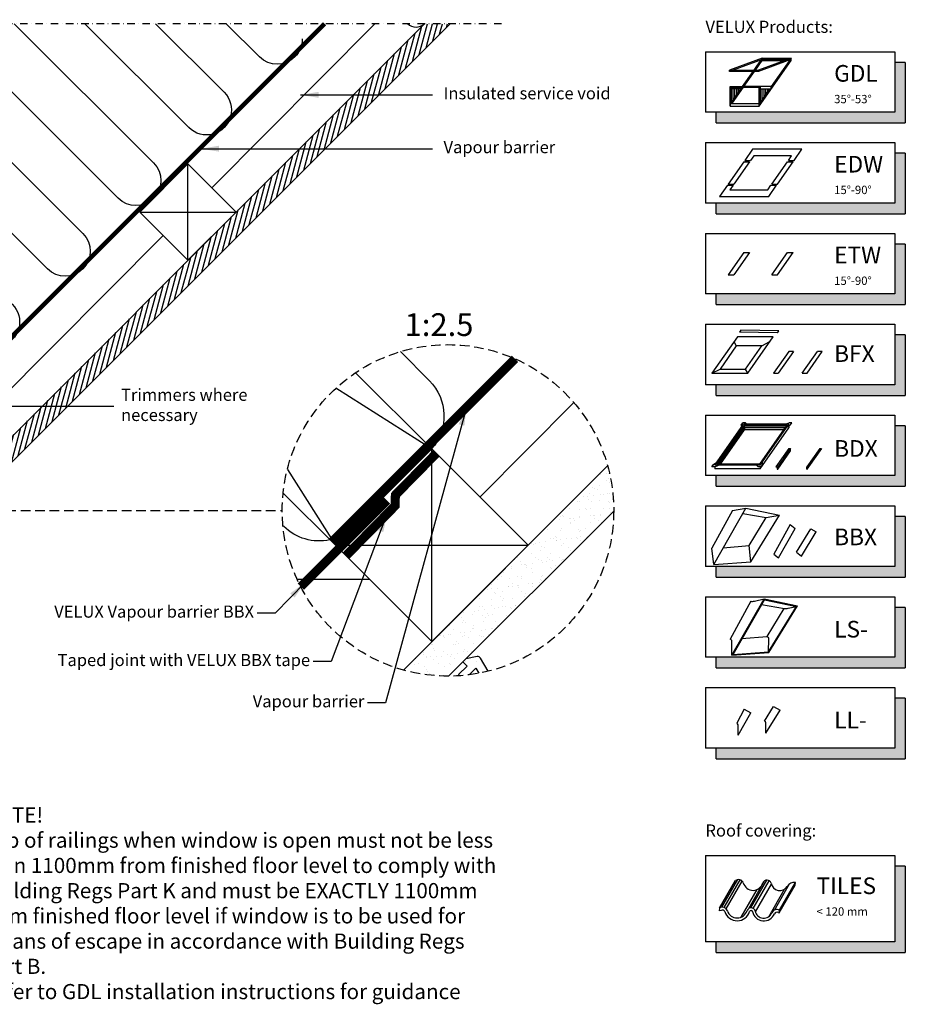
# Model space of a CAD drawing. Units: millimetres. Extents: x 1553 to 3514, y -103 to 1947.
# Drawn here: x 2926 to 3511, y 495 to 1146 of the extents above; entities that cross this region are included whole.
import ezdxf

# ---------------------------------------------------------------- set-up
doc = ezdxf.new("R2010")
doc.units = ezdxf.units.MM
doc.linetypes.add('DASHDOT', pattern=[1, 0.5, -0.25, 0, -0.25])
doc.linetypes.add('HIDDEN', pattern=[9.524999999999995, 6.349999999999998, -3.174999999999998])
for name, color, linetype in [('Text - model', 7, 'Continuous'), ('VELUX_HATCH', 1, 'Continuous'), ('VELUX_INFO', 7, 'Continuous'), ('VELUX_INSIDE-COVERING', 7, 'Continuous'), ('VELUX_INSULATION', 1, 'Continuous'), ('VELUX_LINING', 2, 'Continuous'), ('VELUX_ROOFCONSTRUCTION', 7, 'Continuous'), ('VELUX_VAPOUR-BARRIER', 1, 'HIDDEN')]:
    doc.layers.add(name, color=color, linetype=linetype)
doc.styles.add('Verdana', font='verdana.ttf')
doc.linetypes.add('BATTING', pattern='A,0.00254,-2.54,[134,ltypeshp.shx,S=2.54,R=0,X=-2.54,Y=0],-5.08,[134,ltypeshp.shx,S=2.54,R=180,X=2.54,Y=0],-2.54', length=10.16254)
doc.dimstyles.new('VERDANA', dxfattribs={"dimtxt": 8, "dimasz": 12, "dimexe": 2, "dimexo": 0, "dimgap": 2, "dimtad": 1, "dimdec": 0, "dimzin": 0, "dimdsep": 46, "dimtxsty": 'Verdana', "dimcen": 0.09, "dimclrd": 256, "dimclre": 256, "dimclrt": 256, "dimadec": 0, "dimazin": 0, "dimtfac": 1, "dimtdec": 0, "dimtix": 1, "dimtmove": 0, "dimatfit": 3, "dimfxl": 1, "dimtolj": 1, "dimtzin": 0, "dimarcsym": 0})

# ---------------------------------------------------------------- blocks, each defined once
blk = doc.blocks.new('Text box 1')
at = {"layer": 'VELUX_INFO'}
blk.add_hatch(color=256, dxfattribs=at).paths.add_polyline_path([(125, 7.000000860509317), (7, 7.000000860509317), (7, 8.605093171e-07), (132, 8.605093171e-07), (132, 40.00000086050932), (125, 40.00000086050932)])
for p, q in [((0, 47.00000086050931), (124.9999999999995, 47.00000086050931)), ((0, 47.00000086050931), (0, 7.000000860509317)), ((0, 47.00000086050931), (0, 7.000000860509317)), ((125, 47.00000086050931), (125, 7.000000860509317)), ((132, 40.00000086050932), (125, 40.00000086050932)), ((132, 40.00000086050932), (132, 8.605093171e-07)), ((125, 7.000000860509317), (0, 7.000000860509317)), ((7, 8.605093171e-07), (7, 7.000000860509317)), ((7, 8.605093171e-07), (132, 8.605093171e-07))]:
    blk.add_line(p, q, dxfattribs=at)
blk = doc.blocks.new('Text box 2')
at = {"layer": 'VELUX_INFO'}
blk.add_hatch(color=256, dxfattribs=at).paths.add_polyline_path([(124.9999984027904, 7.000000913965777), (6.999998402790438, 7.000000913965784), (6.999998402790424, 9.139657848e-07), (131.9999984027904, 9.139657777e-07), (131.9999984027904, 57.00000091396578), (124.9999984027904, 57.00000091396578)])
for p, q in [((-1.5972095753e-06, 64.00000091396576), (-1.5972095753e-06, 7.000000913965776)), ((-1.5972095753e-06, 64.00000091396576), (124.9999984027904, 64.00000091396576)), ((124.9999984027904, 64.00000091396576), (124.9999984027904, 7.000000913965776)), ((131.9999984027904, 57.00000091396578), (124.9999984027904, 57.00000091396578)), ((131.9999984027904, 57.00000091396578), (131.9999984027904, 9.139657777e-07)), ((124.9999984027904, 7.000000913965776), (-1.5972095753e-06, 7.000000913965776)), ((6.999998402790422, 9.139657777e-07), (6.999998402790422, 7.000000913965776)), ((6.999998402790422, 9.139657777e-07), (131.9999984027904, 9.139657777e-07))]:
    blk.add_line(p, q, dxfattribs=at)
blk = doc.blocks.new('*U21')
at = {"layer": 'VELUX_INFO', "color": 1}
for p, q in [((7.034494021531955, 10.55829861529077), (-0.182344676651482, 7.931584721914704)), ((7.034494021531955, 10.25109861529072), (0.6616819753701435, 7.931584721914704)), ((6.745820448426471, 10.14603002726105), (5.195249152669831, 7.931584721914704)), ((5.553755412233116, 7.931584721914704), (7.034494021531955, 10.04629861529077)), ((13.43449243276639, 10.55829861529077), (6.217655323348495, 7.931584721914704)), ((13.14582099181617, 10.14603080330192), (6.217655323348495, 7.624384721914795)), ((6.400000000000034, 6.696865284538944e-13), (13.43449402153199, 10.04629861529077)), ((7.034494021531955, 10.04629861529077), (7.034494021531955, 10.55829861529077)), ((7.034494021531955, 10.55829861529077), (13.43449402153199, 10.55829861529077)), ((7.034494021531955, 10.25109861529072), (7.034494021531955, 10.55829861529077)), ((7.034494021531955, 10.55829861529077), (10.74569746675299, 10.55829908346201)), ((7.034494021531955, 10.25109861529072), (12.59046736950988, 10.25109861529072)), ((7.034494021531955, 10.04629861529077), (12.02778399400573, 10.04629861529077)), ((13.43449402153199, 10.55829861529077), (9.029426990355901, 4.267210915151283)), ((12.87180905726269, 10.04629861529077), (13.07598776196859, 10.04629861529077)), ((13.43449402153199, 10.04629861529077), (13.43449402153199, 10.55829861529077)), ((-0.182344676651482, 7.624384721914795), (-0.182344676651482, 7.931584721914704)), ((-0.182344676651482, 7.931584721914704), (6.217655323348495, 7.931584721914704)), ((6.217655323348495, 7.624384721914795), (-0.182344676651482, 7.624384721914795)), ((-0.1823430878863945, 7.624384721914795), (-0.1823453061037839, 7.624383914549612)), ((4.980145396931633, 7.624384721914795), (2.629426990355867, 4.267210915151283)), ((2.987933249919266, 4.267210915151283), (5.338651656494946, 7.624384721914795)), ((6.217655323348495, 7.931584721914704), (6.217655323348495, 7.624384721914795)), ((-5.684341886080801e-14, 0), (0, 4.267210915151284)), ((0, 4.267210915151284), (6.644855000000035, 4.267210915151284)), ((2.559406236534912, 4.167210915151284), (-4.263256414560601e-14, 0.5120000000001994)), ((0, 4.167210915151284), (6.400000000000034, 4.167210915151284)), ((0.2448550000000012, 0.8616891801911368), (0.2448550000000012, 4.167210915151284)), ((2.270920730792525, 3.755210915151284), (0.2448550000000012, 3.755210915151284)), ((0.3585062595637964, 0.5120000000006701), (2.91791249609831, 4.167210915151284)), ((0.6448550000000068, 1.432948382888054), (0.6448550000000068, 3.755210915151284)), ((1.044854999999998, 2.004207585584936), (1.044854999999998, 3.755210915151284)), ((1.444855000000004, 2.575466788281852), (1.444855000000004, 3.755210915151284)), ((1.844854999999995, 3.146725990978736), (1.844854999999995, 3.755210915151284)), ((9.029426990355901, 4.267210915151284), (2.629426990355867, 4.267210915151284)), ((6.399999999999977, 6.696865284538944e-13), (6.400000000000034, 4.267210915151284)), ((8.670920730792517, 3.755210915151282), (6.400000000000034, 0.5120000000006701)), ((6.644855000000035, 0.861689180191509), (6.644855000000035, 4.267210915151284)), ((6.644855000000035, 3.755210915151284), (9.029426990355901, 3.755210915151284)), ((7.044855000000041, 1.432948382888353), (7.044855000000027, 3.755210915151282)), ((7.444855000000032, 2.004207585585199), (7.444855000000032, 3.755210915151282)), ((7.844855000000052, 2.575466788282045), (7.844855000000038, 3.755210915151284)), ((8.24485500000003, 3.146725990978857), (8.24485500000003, 3.755210915151284)), ((9.029426990355901, 3.755210915151284), (9.029426990355901, 4.267210915151284)), ((0, 0.5120000000006701), (0, 6.696865284538944e-13)), ((6.400000000000034, 0.5120000000006701), (0, 0.5120000000006701)), ((0, 0), (6.400000000000034, 6.696865284538944e-13)), ((6.400000000000034, 6.696865284538944e-13), (6.400000000000034, 0.5120000000006701))]:
    blk.add_line(p, q, dxfattribs=at)

msp = doc.modelspace()

# ---------------------------------------------------------------- hatches: boundary and pattern name
at = {"layer": 'VELUX_HATCH'}
h = msp.add_hatch(dxfattribs=at)
h.set_pattern_fill('ANSI31', color=256, angle=30, style=0)
h.set_pattern_definition([(74.99999999999999, (0, 0), (-3.06681449846779, 0.8217504682005039), [])])
h.paths.add_polyline_path([(3193.507033517732, 1143.028075921695), (3090.998718402991, 1040.519760806952), (3091.000933237288, 1040.517545972655), (3059.181128083894, 1008.697740819258), (3059.178913249596, 1008.699955653558), (2882.402217952959, 831.9232603569203), (2882.404432787249, 831.9210455226316), (2850.584627633855, 800.1012403692371), (2850.582412799564, 800.1034552035256), (2811.95584801585, 761.4768904198108), (2820.44112939009, 752.9916090455725), (3210.477596266211, 1143.028075921695)])
h = msp.add_hatch(dxfattribs=at)
h.set_pattern_fill('AR-SAND', color=256, scale=0.2, angle=0.2, style=0)
h.set_pattern_definition([(37.7, (1601.777984167733, -109.4500997115205), (-0.3541717297994268, 9.787088082826827), [0, -7.721599999999998, 0, -8.635999999999997, 0, -8.254999999999997]), (7.699999999999998, (1601.777984167733, -109.4500997115205), (8.940367158731275, 14.36779725017998), [0, -4.1656, 0, -6.9596, 0, -2.666999999999999]), (327.7, (1595.529622235124, -109.4719106978234), (15.81965069069042, 0.0839650911867881), [0, -2.54, 0, -9.144, 0, -11.938]), (317.7, (1595.529622235124, -109.4719106978234), (15.25547264134739, 4.511865490138322), [0, -1.269999999999998, 0, -5.994399999999998, 0, -6.857999999999998])])
edge = h.paths.add_edge_path()
edge.add_arc((3209.069916905131, 821.5497648803928), 109.4886159959796, 254.3804205957292, 270.2192047631673)
edge.add_line((3209.488802341257, 712.0619501807355), (3318.557731604788, 821.1308794442659))
edge.add_arc((3209.069916905131, 821.549764880393), 109.4886159959797, 359.7807952368327, 375.6195794042715)
edge.add_line((3314.515185529383, 851.0294588658188), (3305.782482497012, 842.2967558334486))
edge.add_line((3305.782482497012, 842.2967558334486), (3305.786912165594, 842.2923261648692))
edge.add_line((3305.786912165594, 842.2923261648692), (3242.147301858804, 778.6527158580805))
edge.add_line((3242.147301858804, 778.6527158580805), (3242.142872190223, 778.6571455266594))
edge.add_line((3242.142872190223, 778.6571455266594), (3179.590222919705, 716.1044962561401))
at = {"layer": 'VELUX_HATCH', "linetype": 'HIDDEN'}
h = msp.add_hatch(dxfattribs=at)
h.set_pattern_fill('DOTS', color=256, scale=120, style=0)
h.set_pattern_definition([(0, (651.8890786347838, -1040.449952944168), (3.75, 7.5), [0, -7.5])])
edge = h.paths.add_edge_path()
edge.add_arc((3209.06991690513, 821.5497648803924), 109.4886159959797, 280.7261610208594, 284.0211004354397)
edge.add_line((3235.596732512038, 715.3231905852934), (3230.585425262126, 724.003029354479))
edge.add_arc((3228.853374454558, 723.0030293544789), 1.999999999999786, 30.00000000000943, 101.3324913854702)
edge.add_line((3228.460370051978, 724.9640361213087), (3220.79244271085, 723.4274234920586))
edge.add_line((3220.79244271085, 723.4274234920586), (3218.953828591407, 721.5888093726198))
edge.add_line((3218.953828591407, 721.5888093726198), (3221.782303594974, 718.7603343690525))
edge.add_line((3221.782303594974, 718.7603343690525), (3216.125522175234, 713.1035529493154))
edge.add_line((3216.125522175234, 713.1035529493154), (3222.489443419288, 706.7396317052617))
edge.add_line((3222.489443419288, 706.7396317052617), (3225.777571952717, 710.0277602386877))
edge.add_line((3225.777571952717, 710.0277602386877), (3223.196667537302, 713.1036372430126))
edge.add_line((3223.196667537302, 713.1036372430126), (3227.47811299643, 717.3850827021444))
edge.add_line((3227.47811299643, 717.3850827021444), (3229.447418376125, 713.9741427975308))

# ---------------------------------------------------------------- linework, layer by layer
at = {"layer": 'VELUX_INFO', "color": 1, "linetype": 'DASHDOT', "ltscale": 10}
msp.add_line((3244.533685975441, 1143.028075921695), (2621.333685975439, 1143.028075921695), dxfattribs=at)
at = {"layer": 'VELUX_INFO', "color": 1}
for p, q in [((3410.32484856049, 1060.072344792481), (3405.16266063333, 1052.69997639388)), ((3411.063572269647, 1055.771796559964), (3408.91266063333, 1052.69997639388)), ((3442.824848560489, 1060.072344792481), (3410.32484856049, 1060.072344792481)), ((3436.063572269647, 1055.771796559964), (3411.063572269647, 1055.771796559964)), ((3433.912660633331, 1052.69997639388), (3436.063572269647, 1055.771796559964)), ((3437.662660633331, 1052.69997639388), (3442.824848560489, 1060.072344792481)), ((3404.589084940199, 1051.880825411021), (3394.264709085881, 1037.136088613819)), ((3408.3390849402, 1051.880825411021), (3398.014709085881, 1037.136088613819)), ((3404.589084940199, 1051.880825411021), (3408.3390849402, 1051.880825411021)), ((3405.16266063333, 1052.69997639388), (3408.91266063333, 1052.69997639388)), ((3423.014709085882, 1037.136088613821), (3433.3390849402, 1051.880825411023)), ((3426.764709085882, 1037.136088613821), (3437.0890849402, 1051.880825411023)), ((3433.3390849402, 1051.880825411023), (3437.0890849402, 1051.880825411023)), ((3433.912660633331, 1052.69997639388), (3437.662660633331, 1052.69997639388)), ((3393.691131906308, 1036.316935508101), (3388.528943979149, 1028.9445671095)), ((3393.691131906308, 1036.316935508101), (3397.441131906311, 1036.316935508101)), ((3394.264709085881, 1037.136088613819), (3398.014709085881, 1037.136088613819)), ((3397.441131906311, 1036.316935508101), (3395.290220269993, 1033.245115342017)), ((3420.290220269992, 1033.245115342017), (3422.441131906309, 1036.316935508101)), ((3421.028943979151, 1028.9445671095), (3426.191131906308, 1036.316935508101)), ((3422.441131906309, 1036.316935508101), (3426.191131906308, 1036.316935508101)), ((3423.014709085882, 1037.136088613821), (3426.764709085882, 1037.136088613821)), ((3388.528943979149, 1028.9445671095), (3421.028943979151, 1028.9445671095)), ((3395.290220269993, 1033.245115342017), (3420.290220269992, 1033.245115342017)), ((3404.589084940199, 991.8808254110214), (3394.264709085881, 977.1360886138195)), ((3408.3390849402, 991.8808254110214), (3398.014709085881, 977.1360886138195)), ((3404.589084940199, 991.8808254110214), (3408.3390849402, 991.8808254110214)), ((3423.014709085882, 977.1360886138212), (3433.3390849402, 991.8808254110232)), ((3426.764709085882, 977.1360886138212), (3437.0890849402, 991.8808254110232)), ((3433.3390849402, 991.8808254110232), (3437.0890849402, 991.8808254110232)), ((3394.264709085881, 977.1360886138195), (3398.014709085881, 977.1360886138195)), ((3423.014709085882, 977.1360886138212), (3426.764709085882, 977.1360886138212)), ((3402.46612014247, 940.5075294432904), (3401.619709379169, 939.3425449713907)), ((3426.815871297112, 938.9027443291712), (3401.619709379169, 939.3425449713907)), ((3427.662282060413, 940.0677288010704), (3402.46612014247, 940.5075294432904)), ((3426.815871297112, 938.9027443291712), (3427.662282060413, 940.0677288010704)), ((3400.279428365876, 936.1736972908403), (3383.471344475044, 912.1692657849968)), ((3399.533678024147, 930.27580257196), (3388.796327135655, 914.9412763028706)), ((3399.533678024147, 930.27580257196), (3398.090660684758, 933.047813089834)), ((3416.453678024149, 930.27580257196), (3399.533678024147, 930.27580257196)), ((3423.967428365874, 936.1736972908403), (3400.279428365876, 936.1736972908403)), ((3405.716327135657, 914.9412763028706), (3416.453678024149, 930.27580257196)), ((3407.159344475046, 912.1692657849968), (3423.967428365874, 936.1736972908403)), ((3416.453678024149, 930.27580257196), (3421.77866068476, 933.047813089834)), ((3434.153290699248, 926.5453841622684), (3424.087024241288, 912.1692657849968)), ((3437.325790699248, 926.5453841622684), (3427.259524241286, 912.1692657849968)), ((3437.325790699248, 926.5453841622684), (3434.153290699248, 926.5453841622684)), ((3443.122024241288, 912.1692657849968), (3453.188290699247, 926.5453841622684)), ((3446.294524241287, 912.1692657849968), (3456.360790699248, 926.5453841622684)), ((3456.360790699248, 926.5453841622684), (3453.188290699247, 926.5453841622684)), ((3383.471344475044, 912.1692657849968), (3388.796327135655, 914.9412763028706)), ((3383.471344475044, 912.1692657849968), (3407.159344475046, 912.1692657849968)), ((3388.796327135655, 914.9412763028706), (3405.716327135657, 914.9412763028706)), ((3407.159344475046, 912.1692657849968), (3405.716327135657, 914.9412763028706)), ((3424.087024241288, 912.1692657849968), (3427.259524241286, 912.1692657849968)), ((3443.122024241288, 912.1692657849968), (3446.294524241287, 912.1692657849968)), ((3385.359636198665, 851.3818477738355), (3404.287658598251, 878.4138652353724)), ((3402.743512736439, 877.9223740087986), (3403.775950321872, 879.3968476885207)), ((3405.575950321871, 879.3968476885207), (3403.775950321872, 879.3968476885207)), ((3434.287658598251, 878.4138652353724), (3404.287658598251, 878.4138652353724)), ((3405.575950321871, 879.3968476885207), (3406.687658598251, 878.4138652353724)), ((3415.359636198664, 851.3818477738355), (3434.287658598251, 878.4138652353724)), ((3431.887658598252, 878.4138652353724), (3434.375950321872, 879.3968476885207)), ((3436.175950321871, 879.3968476885207), (3434.375950321872, 879.3968476885207)), ((3435.14351273644, 877.9223740087986), (3436.175950321871, 879.3968476885207)), ((3386.775854991383, 852.1190846136963), (3404.671439805535, 877.6766283955113)), ((3387.616104037233, 852.1190846136963), (3404.671439805535, 876.4766283955107)), ((3388.216104037232, 852.1190846136963), (3404.927293943722, 875.9851371689386)), ((3389.056353083085, 852.1190846136963), (3404.927293943722, 874.7851371689399)), ((3402.743512736439, 877.9223740087986), (3402.91107515101, 876.4479003290784)), ((3432.871439805535, 877.6766283955113), (3404.671439805535, 877.6766283955113)), ((3404.671439805535, 877.6766283955113), (3404.671439805535, 876.4766283955107)), ((3432.031190759683, 876.4766283955125), (3404.671439805535, 876.4766283955107)), ((3431.687043866063, 875.9851371689386), (3404.927293943722, 875.9851371689386)), ((3404.927293943722, 875.9851371689386), (3404.927293943722, 874.7851371689399)), ((3430.846795852021, 874.7851371689399), (3404.927293943722, 874.7851371689399)), ((3414.975854991381, 852.1190846136963), (3432.871439805535, 877.6766283955113)), ((3415.359640584381, 848.9818477738339), (3434.287662983964, 876.0138652353729)), ((3435.14351273644, 877.9223740087986), (3432.91107515101, 876.4479003290784)), ((3434.287658598251, 877.3571020349374), (3434.287658598251, 876.0138652353729)), ((3434.245938496598, 862.4258299574805), (3425.720984648401, 850.2509341116103)), ((3435.445938496597, 862.4258299574805), (3426.920984648401, 850.2509341116103)), ((3426.920984648401, 848.7149341116102), (3435.445938496597, 860.8898299574805)), ((3434.245938496598, 862.4258299574805), (3435.445938496597, 862.4258299574805)), ((3435.445938496597, 860.8898299574805), (3435.445938496597, 862.4258299574805)), ((3454.645938496598, 862.4258299574805), (3446.120984648401, 850.2509341116103)), ((3446.420984648401, 848.7149341116102), (3454.945938496598, 860.8898299574805)), ((3455.845938496597, 862.4258299574805), (3447.320984648401, 850.2509341116103)), ((3454.645938496598, 862.4258299574805), (3455.845938496597, 862.4258299574805)), ((3454.945938496598, 861.1404967514128), (3454.945938496598, 860.8898299574805)), ((3384.503782060475, 851.8733390004094), (3386.736219645908, 853.3478126801296)), ((3414.975854991381, 852.1190846136963), (3386.775854991383, 852.1190846136963)), ((3416.903782060475, 851.8733390004094), (3416.736219645907, 853.3478126801296)), ((3383.471344475044, 850.3988653206873), (3384.503782060475, 851.8733390004094)), ((3385.271344475045, 850.3988653206873), (3383.471344475044, 850.3988653206873)), ((3385.271344475045, 850.3988653206873), (3387.759636198666, 851.3818477738355)), ((3415.359636198664, 851.3818477738355), (3385.359636198665, 851.3818477738355)), ((3385.359636198665, 850.4337443560727), (3385.359636198665, 848.9818477738339)), ((3415.359640584381, 848.9818477738339), (3385.35964058438, 848.9818477738339)), ((3414.071344475044, 850.3988653206873), (3412.959636198665, 851.3818477738355)), ((3415.871344475043, 850.3988653206873), (3414.071344475044, 850.3988653206873)), ((3415.359636198664, 850.3988653206873), (3415.359636198664, 848.9818477738339)), ((3415.871344475043, 850.3988653206873), (3416.903782060475, 851.8733390004094)), ((3425.720984648401, 850.2509341116103), (3426.920984648401, 850.2509341116103)), ((3426.620984648401, 850.2509341116103), (3426.620984648401, 848.7149341116102)), ((3426.620984648401, 848.7149341116102), (3426.920984648401, 848.7149341116102)), ((3426.920984648401, 850.2509341116103), (3426.920984648401, 848.7149341116102)), ((3446.120984648401, 848.7149341116102), (3446.120984648401, 850.2509341116103)), ((3446.120984648401, 850.2509341116103), (3447.320984648401, 850.2509341116103)), ((3446.120984648401, 848.7149341116102), (3446.420984648401, 848.7149341116102)), ((3446.420984648401, 848.7149341116102), (3446.420984648401, 850.2509341116103)), ((3397.065941982751, 821.5170488141471), (3383.471344475044, 796.6005516242662)), ((3384.680052929092, 785.8635597998821), (3405.857194528748, 823.1395363014038)), ((3397.065941982751, 821.5170488141471), (3405.857194528748, 823.1395363014038)), ((3405.857194528748, 823.1395363014038), (3428.056457700256, 818.4283915092823)), ((3403.746594638269, 819.4244611789478), (3419.310468253323, 816.7984871536978)), ((3407.933795738701, 798.3358076341867), (3419.265205154258, 816.8059040220239)), ((3409.142504192747, 787.598815809803), (3428.056457700256, 818.4283915092823)), ((3419.265205154258, 816.9635647341969), (3428.056457700256, 818.4283915092823)), ((3435.061656129855, 812.3257317975322), (3424.367969374769, 792.7260918794323)), ((3427.444118672779, 790.331520759217), (3438.443728972937, 809.6930201922307)), ((3435.061656129855, 812.3257317975322), (3438.443728972937, 809.6930201922307)), ((3439.341190786013, 793.9648336110382), (3448.814961083712, 809.4069947877833)), ((3442.559742226289, 791.4037549491688), (3452.34162343128, 807.3481341596195)), ((3448.814961083712, 809.4069947877833), (3452.34162343128, 807.3481341596198)), ((3384.680052929092, 785.8635597998821), (3383.471344475044, 796.6005516242662)), ((3390.968371632875, 796.9322500257698), (3407.933795738701, 798.3358076341867)), ((3409.142504192747, 787.598815809803), (3407.933795738701, 798.3358076341867)), ((3439.341190786013, 793.9648336110382), (3442.559742226289, 791.4037549491688)), ((3384.680052929092, 785.8635597998821), (3409.142504192747, 787.598815809803)), ((3424.367969374769, 792.7260918794323), (3427.444118672779, 790.331520759217)), ((3409.050606778775, 761.5170488141453), (3395.456009271069, 736.6005516242644)), ((3396.664717725116, 725.8635597998805), (3417.841859324772, 763.1395363014021)), ((3397.560652262995, 726.4283697394063), (3418.095901348285, 762.57448789015)), ((3411.510769383657, 761.6747095263166), (3417.841859324772, 763.1395363014021)), ((3417.841859324772, 763.1395363014021), (3440.041122496282, 758.4283915092807)), ((3418.095901348285, 762.57448789015), (3439.24464366164, 758.0862854466836)), ((3416.256015403551, 759.3359230952431), (3431.295133049347, 756.7984871536959)), ((3419.918460534726, 738.3358076341851), (3431.249869950284, 756.805904022022)), ((3420.835395584795, 728.0793751024089), (3439.24464366164, 758.0862854466836)), ((3421.127168988773, 727.5988158098012), (3440.041122496282, 758.4283915092807)), ((3433.710032555163, 756.9635647341953), (3439.24464366164, 758.0862854466836)), ((3396.664717725116, 725.8635597998805), (3396.664717725116, 735.077264086593)), ((3402.9530364289, 736.932250025768), (3419.918460534726, 738.3358076341851)), ((3420.835395584795, 728.0793751024089), (3421.127168988773, 736.8125200965138)), ((3396.664717725116, 725.8635597998805), (3421.127168988773, 727.5988158098012)), ((3397.560652262995, 726.4283697394063), (3420.835395584795, 728.0793751024089)), ((3404.843149326545, 690.2409321422881), (3399.839088017936, 681.0693711995489)), ((3404.843149326545, 690.2409321422881), (3409.143182681509, 687.7980071329953)), ((3418.185926465679, 682.3708132069896), (3424.088375401055, 691.9917523825684)), ((3419.092457806213, 674.3180693387017), (3428.424094346897, 689.5285537578806)), ((3424.088375401055, 691.9917523825684), (3428.424094346898, 689.5285537578806)), ((3400.745619358472, 673.0166273312611), (3409.143182681509, 687.798007132996)), ((3400.745619358472, 673.0166273312611), (3400.745619358472, 679.9269055462954)), ((3419.092457806213, 674.3180693387017), (3419.092457806213, 681.2283475537358)), ((3388.381865612646, 558.7647791407585), (3398.926442195771, 577.0220468427692)), ((3389.978725746227, 559.3865134063038), (3400.519998409682, 577.6380605802938)), ((3391.469298325766, 559.2410236288473), (3402.011104448044, 577.4934944530582)), ((3392.891655088901, 558.3174446669731), (3403.446847919705, 576.5930937306587)), ((3407.716478918207, 558.6082287701579), (3418.246422888943, 576.8401610289222)), ((3409.16515344842, 559.0848293493186), (3419.743717336626, 577.4009439213264)), ((3410.78008897537, 558.6284167224006), (3421.326186860181, 576.8883184621031)), ((3412.159158652276, 556.364429169997), (3422.73812326469, 574.6812375706327)), ((3424.754410158072, 557.5755209875755), (3434.749700163294, 574.8817337070764)), ((3427.903395800666, 555.6880426076189), (3438.447972383789, 573.9453103096296)), ((3428.033954416965, 557.4940840427791), (3438.578531000088, 575.7513517447919)), ((3438.447972383789, 573.9453103096296), (3438.578531000088, 575.7513517447919)), ((3402.734545561, 552.8557702391975), (3413.259069884968, 571.0783187222282)), ((3420.935412434727, 553.1628669788665), (3431.436849257686, 571.3454409135469)), ((3388.381865612646, 558.7647791407585), (3388.251306996346, 556.9587377055961)), ((3389.433824813027, 557.3041690488012), (3388.251306996346, 556.9587377055961)), ((3427.161413534708, 555.9197040350341), (3427.903395800666, 555.6880426076189)), ((3427.903395800666, 555.6880426076189), (3428.033954416965, 557.4940840427791))]:
    msp.add_line(p, q, dxfattribs=at)
at = {"layer": 'VELUX_INFO', "color": 1, "linetype": 'HIDDEN'}
msp.add_line((2888.790243155008, 821.5497648803924), (3099.581300909151, 821.5497648803924), dxfattribs=at)
msp.add_circle((3209.069916905131, 821.5497648803928), 109.4886159959796, dxfattribs=at)
at = {"layer": 'VELUX_INFO', "color": 1}
for centre, radius, start, end in [((3409.945025236125, 766.8336151157242), 5.391276436608867, 260.4504173300683, 286.8832095956018), ((3432.144288407632, 762.1224703236007), 5.391276436608867, 260.4504173300683, 286.8832095956018), ((3394.389116248812, 734.5127953329726), 2.344565429406186, 13.93117845510517, 62.93188915511319), ((3418.851567512471, 736.2480513428931), 2.344565429406186, 13.93117845510517, 62.93188915511319), ((3399.038918251243, 679.5035539810801), 1.758424072054639, 13.93117845516208, 62.93188915519896), ((3417.385756698987, 680.8049959885207), 1.758424072054639, 13.93117845516208, 62.93188915519896), ((3400.938020367548, 574.187506599294), 3.475782664818587, 21.71747342134218, 125.3620447053034), ((3410.590941032198, 577.2247627152632), 6.658246016812389, 195.2480857936885, 344.4615077551476), ((3419.783515281928, 574.3746243041954), 2.976801053250662, 18.03661102704959, 158.7180568868246), ((3428.278464927443, 576.1190432601237), 5.723868529305651, 188.2641111741144, 329.1066858307236), ((3437.74106981646, 570.5748338318485), 5.243822931517354, 80.81026559009905, 150.2088576226909), ((3390.383299635497, 555.9858550806752), 3.424639700691368, 18.74513872767881, 125.7621517748366), ((3390.383299635497, 555.9858550806752), 1.624639700691368, 18.74513872767881, 125.7621517748366), ((3400.111892231401, 559.1240511811378), 8.594825711845651, 197.4506128762474, 343.38962173784), ((3400.111892231401, 559.1240511811378), 6.794825711845652, 197.4506128762474, 343.38962173784), ((3409.287925829493, 556.2716556282417), 2.815851459596599, 12.32698516948928, 161.1449416997493), ((3409.287925829493, 556.2716556282417), 1.015851459596599, 12.32698516948928, 161.1449416997493), ((3417.708178638964, 557.9459359113812), 7.569990154731557, 190.7184748939658, 338.4617563970981), ((3417.708178638964, 557.9459359113812), 5.769990154731557, 190.7184748939658, 338.4617563970981), ((3426.316206546788, 554.3946442799518), 3.543611799972475, 61.00423742948699, 156.1471087212218), ((3426.316206546788, 554.3946442799518), 1.743611799972475, 61.00423742948699, 156.1471087212218)]:
    msp.add_arc(centre, radius, start, end, dxfattribs=at)
at = {"layer": 'VELUX_INSIDE-COVERING'}
for points in [[(3193.507033517732, 1143.028075921695), (2811.95584801585, 761.4768904198115), (2820.44112939009, 752.9916090455732), (3210.477596266211, 1143.028075921695)], [(3314.515185529383, 851.0294588658181), (3179.590222919705, 716.1044962561401)], [(3209.488802341257, 712.0619501807355), (3318.557731604788, 821.130879444266)]]:
    msp.add_lwpolyline(points, dxfattribs=at)
at = {"layer": 'VELUX_INSULATION', "linetype": 'BATTING', "ltscale": 2.1}
for p, q in [((3160.81283515939, 1143.028075921695), (3053.193695406448, 1034.530113295199)), ((3020.934478816276, 1003.149719578581), (2844.597194956419, 825.9336128451635))]:
    msp.add_line(p, q, dxfattribs=at)
at = {"layer": 'VELUX_INSULATION', "linetype": 'BATTING', "ltscale": 4.2}
msp.add_line((3292.268900515263, 892.7233987552772), (3230.172436503908, 830.3174608099597), dxfattribs=at)
at = {"layer": 'VELUX_INSULATION'}
msp.add_line((3157.291091707902, 775.9195849923897), (3109.542737492511, 775.919757309898), dxfattribs=at)
for points in [[(2922.625614073357, 1143.028075921695), (3014.581471586879, 1051.072218408175, -1), (2991.24694780772, 1027.737694629019), (2908.515454408893, 1110.469188027846, 1), (2885.180930629739, 1087.13466424869), (2967.912424028562, 1004.403170849863, -1), (2944.577900249408, 981.0686470707083), (2861.84640685058, 1063.800140469534, 1), (2838.511883071426, 1040.465616690377), (2921.243376470253, 957.7341232915518, -1), (2897.908852691095, 934.3995995123956), (2815.177359292271, 1017.131092911221, 1), (2791.842835513113, 993.7965691320649), (2874.57432891194, 911.0650757332393, -1), (2851.239805132787, 887.7305519540828), (2768.508311733958, 970.46204535291, 0.1647014234875009), (2759.020162537137, 975.1502555712308)], [(3015.963709189982, 1143.028075921695), (3061.250519145187, 1097.741265966488, -1), (3037.915995366033, 1074.406742187332), (2969.294661631668, 1143.028075921695)], [(3107.9195667035, 1121.075789745643, -0.4142135623730951), (3084.585042924345, 1121.075789745643), (3062.632756748294, 1143.028075921695)], [(3182.452140291863, 1143.028075921695, 0.4011017174511805), (3193.508602929829, 1143.028075921696)], [(3112.749842847099, 1133.028075921695, -0.2034058969085708), (3107.9195667035, 1121.075789745643)], [(3177.609723032409, 926.4211777354021), (3196.788609298351, 907.2422914694607, -0.3947010488804696), (3198.300157202377, 862.1897401114917)], [(3131.062116706726, 802.1485599935668, -0.2563653179632507), (3100.576137131702, 811.0298193028273), (3100.037184112319, 811.5687723222105)]]:
    msp.add_lwpolyline(points, format="xyb", dxfattribs=at)
at = {"layer": 'VELUX_LINING', "color": 0}
msp.add_lwpolyline([(3235.596732512038, 715.3231905852934), (3230.585425262126, 724.0030293544796, 0.3217026890684646), (3228.460370051978, 724.9640361213087), (3220.79244271085, 723.4274234920586), (3218.953828591407, 721.5888093726198), (3221.782303594974, 718.7603343690525), (3216.125522175234, 713.1035529493154), (3216.888413114475, 712.3406620100752)], format="xyb", dxfattribs=at)
msp.add_lwpolyline([(3223.292945453473, 712.9888948966452), (3223.196667537302, 713.1036372430126), (3227.47811299643, 717.3850827021444), (3229.447418376125, 713.9741427975308)], dxfattribs=at)
at = {"layer": 'VELUX_ROOFCONSTRUCTION'}
for p, q in [((3037.283792829751, 986.8004055651076), (3037.283792829751, 1050.440015871896)), ((3005.463987676356, 1018.620210718502), (3069.103597983145, 1018.620210718502)), ((3198.352631350517, 734.8580453497752), (3198.352631350511, 862.1372659633535)), ((3134.713021043728, 798.4976556565642), (3261.992241657306, 798.4976556565662))]:
    msp.add_line(p, q, dxfattribs=at)
at = {"layer": 'VELUX_ROOFCONSTRUCTION', "color": 1}
for p, q in [((3198.300157202375, 862.1897401114902), (3135.033661993838, 902.2119616730987)), ((3102.986976000377, 848.6452752412172), (3134.713021043728, 798.4976556565642))]:
    msp.add_line(p, q, dxfattribs=at)
at = {"layer": 'VELUX_ROOFCONSTRUCTION'}
for points in [[(3005.463987676356, 1018.620210718502), (3037.283792829751, 986.8004055651076), (3069.103597983145, 1018.620210718502), (3037.283792829751, 1050.440015871896), (3005.463987676356, 1018.620210718502)], [(3134.713021043728, 798.4976556565642), (3198.352631350517, 734.8580453497752), (3261.992241657306, 798.4976556565662), (3198.352631350511, 862.1372659633535), (3134.713021043728, 798.4976556565642)]]:
    msp.add_lwpolyline(points, dxfattribs=at)
at = {"layer": 'VELUX_ROOFCONSTRUCTION', "color": 1}
msp.add_lwpolyline([(3148.039104202095, 912.4507931117727), (3198.352631350539, 862.1372659633298), (3134.713021043728, 798.4976556565642), (3100.184437730078, 833.0262389702137)], dxfattribs=at)
at = {"layer": 'VELUX_VAPOUR-BARRIER', "const_width": 3}
msp.add_lwpolyline([(2795.736116376411, 811.1550811183827), (3127.609111179741, 1143.028075921695)], dxfattribs=at)
at = {"layer": 'VELUX_VAPOUR-BARRIER', "ltscale": 2, "const_width": 6}
for points in [[(3132.450279343916, 800.7603973563735), (3253.367133691828, 921.6772517042785)], [(3168.79556789695, 828.0547191101273), (3111.87780791854, 771.1369591317174)]]:
    msp.add_lwpolyline(points, dxfattribs=at)
at = {"layer": 'VELUX_VAPOUR-BARRIER', "linetype": 'Continuous', "const_width": 6}
msp.add_lwpolyline([(3201.322479831529, 859.1674174823349), (3174.344406196784, 831.7092363193152), (3174.128689594875, 824.5945101060408), (3141.509286235714, 791.3731238689073)], dxfattribs=at)

# ---------------------------------------------------------------- block references
at = {"layer": 'VELUX_INFO', "color": 1, "linetype": 'HIDDEN'}
for p in [(3379.180655033433, 1077.501547190132), (3379.180655033433, 1017.501547190132), (3379.180655033433, 957.501547190132), (3379.180655033433, 897.501547190132), (3379.180655033433, 837.5015471901319), (3379.180655033433, 777.5015471901338), (3379.180655033433, 717.5015471901319), (3379.180655033433, 657.5015471901302)]:
    msp.add_blockref('Text box 1', p, dxfattribs=at)
at = {"layer": 'VELUX_INFO', "xscale": 3, "yscale": 3, "zscale": 3}
msp.add_blockref('*U21', (3395.52894397915, 1088.651548050641), dxfattribs=at)
at = {"layer": 'VELUX_INFO', "color": 7}
msp.add_blockref('Text box 2', (3379.180656630642, 529.6067845557795), dxfattribs=at)

# ---------------------------------------------------------------- texts
at = {"layer": 'Text - model', "char_height": 8, "style": 'Verdana'}
for s, insert, attachment_point in [('Insulated service void', (3206.154825464378, 1096.046205105952), 4), ('Vapour barrier', (3206.154825464378, 1060.469795112977), 4), ('Trimmers where \\Pnecessary', (2993.129510648419, 890.2228779858182), 4), ('VELUX Vapour barrier BBX', (3080.966566036391, 753.6674852564122), 6), ('Taped joint with VELUX BBX tape ', (3117.994503058945, 721.6863065272121), 6), ('Vapour barrier', (3153.861313122094, 694.4316122690122), 6)]:
    msp.add_mtext(s, dxfattribs=dict(at, insert=insert, attachment_point=attachment_point))
at = {"layer": 'Text - model', "insert": (2901.055186054771, 625.3841687158383), "char_height": 10, "width": 344.3713230355944, "attachment_point": 1, "style": 'Verdana'}
msp.add_mtext('NOTE!\\PTop of railings when window is open must not be less than 1100mm from finished floor level to comply with Building Regs Part K and must be EXACTLY 1100mm from finished floor level if window is to be used for means of escape in accordance with Building Regs Part B.\\PRefer to GDL installation instructions for guidance', dxfattribs=at)
at = {"layer": 'VELUX_INFO', "style": 'Verdana'}
for s, height, p in [('GDL', 11, (3464.180655033433, 1104.751548050641)), ('35°-53°', 5.5, (3464.180655033433, 1090.501548050641)), ('EDW', 11, (3464.180655033433, 1044.751548050641)), ('15°-90°', 5.5, (3464.180655033433, 1030.501548050641)), ('ETW', 11, (3464.180655033433, 984.7515480506412)), ('15°-90°', 5.5, (3464.180655033433, 970.5015480506412)), ('1:2.5', 15, (3180.430770477158, 936.7760161256952)), ('BFX', 11, (3464.180655033433, 919.6340568033597)), ('BDX', 11, (3464.180655033433, 856.9760432004083)), ('BBX', 11, (3464.180655033433, 798.5443811642822)), ('LS-', 11, (3464.180655033433, 737.5882896090081)), ('LL-', 11, (3464.180655033433, 677.5882896090066)), ('TILES', 11, (3452.528353396957, 568.1067854697452)), ('< 120 mm', 5.5, (3452.528353396957, 553.8567854697453))]:
    msp.add_text(s, height=height, dxfattribs=at).set_placement(p)
at = {"layer": 'VELUX_INFO', "char_height": 8, "attachment_point": 7, "style": 'Verdana'}
for s, insert in [('VELUX Products:', (3379.180655033433, 1134.501548050641)), ('Roof covering:', (3379.180655033433, 603.6067854697452))]:
    msp.add_mtext(s, dxfattribs=dict(at, insert=insert))

# ---------------------------------------------------------------- leaders
at = {"layer": 'Text - model'}
for points in [[(3111.633202637799, 1096.046205105952), (3198.849743971221, 1096.046205105952)], [(3045.856792644825, 1060.469795112977), (3198.849743971221, 1060.469795112977)], [(2801.879238829843, 890.3759113415366), (2988.313269654287, 890.3759113415366)]]:
    msp.add_leader(points, dimstyle='VERDANA', override={"dimgap": 2, "dimtad": 0}, dxfattribs=at)
at = {"layer": 'Text - model', "annotation_type": 0, "has_hookline": 1, "hookline_direction": 1, "text_width": 146.3747481531229}
for points in [[(3221.210797365975, 889.5209153784269), (3167.861313122095, 694.4316122690122), (3155.861313122095, 694.4316122690122)], [(3168.749018114972, 819.1155581431588), (3131.994503058944, 721.7158565607917), (3119.994503058944, 721.7158565607917)], [(3114.693246310924, 773.9782567756215), (3094.966566036391, 753.6674852564122), (3082.966566036391, 753.6674852564122)]]:
    msp.add_leader(points, dimstyle='VERDANA', override={"dimgap": 2, "dimtad": 0}, dxfattribs=at)

doc.saveas('drawing.dxf')
